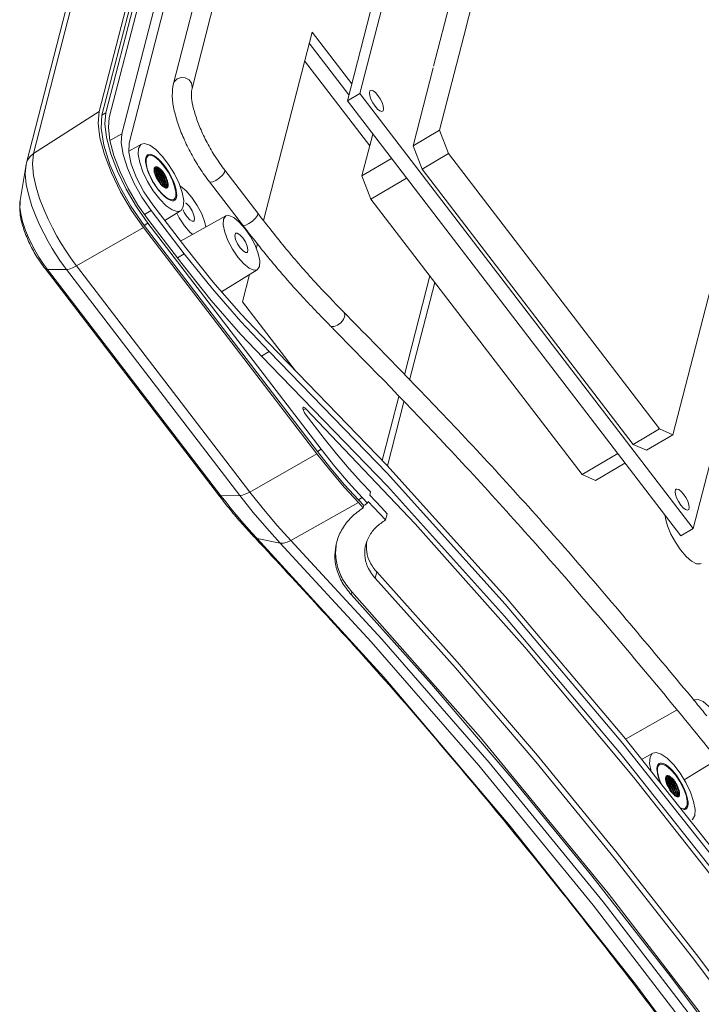
# Model space of a CAD drawing. Extents: x -103 to 1519, y -674 to 445.
# Drawn here: x 699 to 744, y -502 to -437 of the extents above; entities that cross this region are included whole.
import ezdxf

# ---------------------------------------------------------------- set-up
doc = ezdxf.new("R2010")
doc.units = 0
doc.header["$LTSCALE"] = 1.21
doc.header["$MEASUREMENT"] = 0
doc.layers.get('0').update_dxf_attribs({"linetype": 'CONTINUOUS', "lineweight": 9})

msp = doc.modelspace()

# ---------------------------------------------------------------- linework, layer by layer
at = {"color": 7, "linetype": 'Continuous'}
for p, q in [((717.21112, -410.45781), (709.34316, -441.01159)), ((718.441, -410.77452), (710.57304, -441.3283)), ((712.31286, -412.30434), (704.4449, -442.85812)), ((704.62213, -443.0892), (712.49009, -412.53542)), ((704.87846, -442.93852), (712.74642, -412.38474)), ((712.97681, -412.68513), (705.10885, -443.23891)), ((705.93492, -444.31596), (713.80288, -413.76218)), ((706.42174, -444.95069), (714.2897, -414.39691)), ((700.09895, -445.62377), (707.96691, -415.06999)), ((699.63899, -446.24321), (707.50694, -415.68943)), ((721.65951, -441.67111), (728.11717, -416.59395)), ((720.83926, -442.15328), (727.29692, -417.07612)), ((732.94311, -420.74398), (728.52975, -437.88246)), ((726.54062, -439.86275), (731.20008, -421.76859)), ((718.50322, -437.61237), (715.29945, -450.0536)), ((721.12749, -441.03397), (718.50322, -437.61237)), ((720.94054, -441.75998), (718.31626, -438.33838)), ((728.52975, -437.88246), (726.9308, -444.09168)), ((722.31795, -445.1104), (718.01658, -439.50216)), ((725.18777, -445.11629), (726.51659, -439.95607)), ((742.35689, -464.20462), (748.3692, -440.85692)), ((721.65951, -441.67111), (720.83926, -442.15328)), ((742.87653, -470.88605), (720.83926, -442.15328)), ((743.69678, -470.40388), (721.65951, -441.67111)), ((704.4449, -442.85812), (700.09895, -445.62377)), ((704.87846, -442.93852), (704.62213, -443.0892)), ((725.18777, -445.11629), (726.9308, -444.09168)), ((726.9308, -444.09168), (727.51693, -445.62593)), ((705.93492, -444.31596), (705.1451, -444.76179)), ((722.51635, -444.33992), (721.80425, -447.10524)), ((707.23081, -445.01101), (706.39842, -445.47967)), ((725.18777, -445.11629), (725.7739, -446.65054)), ((750.15444, -445.32672), (743.69678, -470.40388)), ((721.80425, -447.10524), (723.75692, -445.9574)), ((725.7739, -446.65054), (727.51693, -445.62593)), ((727.51693, -445.62593), (741.47387, -463.82335)), ((699.58679, -446.49194), (699.21763, -448.73021)), ((708.06405, -446.66079), (708.07819, -446.59224)), ((708.06519, -446.74733), (708.06405, -446.66079)), ((708.12873, -446.52676), (708.14992, -446.5174)), ((712.73255, -446.727), (714.91557, -449.57327)), ((739.73084, -464.84796), (725.7739, -446.65054)), ((721.80425, -447.10524), (722.39038, -448.63949)), ((722.39038, -448.63949), (724.75011, -447.25235)), ((708.10729, -447.69072), (708.25202, -447.90301)), ((708.25202, -447.90301), (708.40298, -448.09984)), ((708.89413, -447.90849), (708.83491, -447.90431)), ((708.93331, -447.89523), (708.89413, -447.90849)), ((711.72482, -447.4999), (713.90783, -450.34618)), ((709.37367, -448.66757), (709.49409, -448.48604)), ((722.39038, -448.63949), (736.34732, -466.83691)), ((707.87605, -449.39709), (707.43754, -449.6585)), ((710.05907, -452.24336), (707.87605, -449.39709)), ((710.15745, -451.86131), (707.97443, -449.01504)), ((709.82084, -449.41707), (708.77476, -450.05852)), ((710.05626, -449.52409), (709.97972, -449.348)), ((707.70911, -450.04538), (709.89213, -452.89165)), ((709.82069, -451.42223), (712.79776, -449.74606)), ((710.23107, -449.79586), (710.05626, -449.52409)), ((707.3704, -450.51595), (702.93547, -453.04868)), ((718.82686, -465.45318), (707.3704, -450.51595)), ((707.66255, -450.22618), (707.40622, -450.37686)), ((718.86268, -465.31409), (707.40622, -450.37686)), ((719.11901, -465.16341), (707.66255, -450.22618)), ((714.08073, -450.59076), (713.70005, -450.15567)), ((714.90333, -451.59187), (714.82183, -451.90838)), ((710.05907, -452.24336), (709.6033, -452.51507)), ((700.75995, -452.92974), (701.02608, -453.29378)), ((700.85902, -453.23267), (712.31547, -468.1699)), ((702.27895, -453.28553), (701.02608, -453.29378)), ((701.02608, -453.29378), (712.48254, -468.23101)), ((713.7354, -468.22275), (702.27895, -453.28553)), ((714.39193, -467.98591), (702.93547, -453.04868)), ((712.518, -454.75835), (714.88938, -453.30424)), ((714.38231, -453.61518), (713.91605, -455.4258)), ((724.60491, -460.23851), (726.28438, -453.7166)), ((724.94856, -460.59348), (726.61008, -454.14125)), ((713.91605, -455.4258), (717.41752, -459.9911)), ((715.67644, -458.69366), (715.16168, -459.004)), ((723.48539, -467.60985), (715.76409, -459.63428)), ((723.14512, -465.90737), (724.2336, -461.68045)), ((723.48815, -466.26472), (724.57724, -462.03542)), ((719.30471, -464.44227), (718.05403, -462.81162)), ((718.07657, -462.46344), (725.3129, -470.08306)), ((739.73084, -464.84796), (741.47387, -463.82335)), ((740.61387, -465.22923), (742.35689, -464.20462)), ((741.47387, -463.82335), (742.35689, -464.20462)), ((739.73084, -464.84796), (740.61387, -465.22923)), ((714.39193, -467.98591), (718.82686, -465.45318)), ((719.11901, -465.16341), (718.86268, -465.31409)), ((736.34732, -466.83691), (738.70706, -465.44977)), ((737.23035, -467.21818), (739.18301, -466.07034)), ((736.34732, -466.83691), (737.23035, -467.21818)), ((731.23094, -476.19507), (723.48539, -467.60985)), ((713.7354, -468.22275), (712.48254, -468.23101)), ((722.31649, -468.18828), (722.37013, -467.97999)), ((717.11261, -471.18925), (721.57538, -468.68929)), ((721.82329, -468.34744), (721.56696, -468.49812)), ((721.92842, -468.87952), (721.56696, -468.49812)), ((721.57538, -468.68929), (721.89152, -469.0228)), ((722.17889, -468.72264), (721.82329, -468.34744)), ((721.92842, -468.87952), (721.89152, -469.0228)), ((722.17889, -468.72264), (722.20947, -468.60388)), ((722.59458, -469.01179), (722.20947, -468.60388)), ((723.36497, -469.83223), (723.4717, -469.41777)), ((725.3129, -470.08306), (732.55768, -478.22538)), ((714.53032, -470.67865), (714.87444, -471.04724)), ((743.69678, -470.40388), (742.87653, -470.88605)), ((716.40022, -471.36031), (714.87444, -471.04724)), ((722.77972, -473.26376), (722.67347, -473.67634)), ((728.09408, -479.19886), (722.77972, -473.26376)), ((721.13551, -474.58041), (721.08939, -474.75952)), ((732.55768, -478.22538), (739.77263, -486.84766)), ((743.75177, -481.74998), (743.81377, -481.71507)), ((743.81357, -481.71525), (743.7731, -481.77523)), ((739.21522, -484.30417), (742.62542, -482.38414)), ((741.02899, -485.22774), (740.28173, -485.64846)), ((743.09338, -486.99755), (745.25345, -485.67301)), ((741.41591, -486.85604), (741.57948, -487.28423)), ((741.86223, -486.87751), (741.87636, -486.80896)), ((741.86336, -486.96405), (741.86223, -486.87751)), ((741.9269, -486.74348), (741.94809, -486.73412)), ((742.69231, -488.12521), (742.63308, -488.12103)), ((742.73149, -488.11195), (742.69231, -488.12521)), ((743.17185, -488.88429), (743.29226, -488.70276))]:
    msp.add_line(p, q, dxfattribs=at)
for points in [[(709.59081, -440.69106), (709.40475, -440.86924), (709.34316, -441.01159)], [(710.57304, -441.3283), (710.58791, -441.23291), (710.53963, -440.9827), (710.37617, -440.76958), (710.12991, -440.63576), (709.84962, -440.60773), (709.59081, -440.69106)], [(722.36116, -441.46367), (722.32727, -441.49563), (722.29504, -441.62076), (722.3193, -441.80945), (722.3971, -442.03893), (722.51908, -442.28154), (722.67051, -442.508)], [(722.85607, -441.78739), (722.69345, -441.60439), (722.53926, -441.48692), (722.41208, -441.44914), (722.36116, -441.46367)], [(723.16542, -442.83173), (723.19931, -442.79977), (723.23154, -442.67464), (723.20728, -442.48595), (723.12948, -442.25646), (723.0075, -442.01386), (722.85607, -441.78739)], [(707.3704, -450.51595), (706.57312, -449.38006), (705.85296, -448.15685), (705.24606, -446.90764), (704.78283, -445.69509), (704.4865, -444.57999), (704.37195, -443.61826), (704.4449, -442.85812)], [(722.67051, -442.508), (722.83313, -442.69101), (722.98732, -442.80848), (723.1145, -442.84625), (723.16542, -442.83173)], [(707.40622, -450.37686), (706.52717, -449.1061), (705.75608, -447.73532), (705.14549, -446.35795), (704.73703, -445.06785), (704.55852, -443.95294), (704.62213, -443.0892)], [(704.87846, -442.93852), (704.80903, -443.66191), (704.91805, -444.57716), (705.20005, -445.63835), (705.64089, -446.79229), (706.21846, -447.98112), (706.9038, -449.1452), (707.66255, -450.22618)], [(705.10885, -443.23891), (705.04399, -443.91379), (705.14625, -444.77149), (705.40839, -445.75796), (705.82209, -446.84089), (706.359, -447.946), (707.00112, -449.0368), (707.70911, -450.04538)], [(705.93492, -444.31596), (705.89057, -444.91818), (706.01503, -445.69551), (706.29982, -446.59501), (706.72554, -447.55535), (707.26316, -448.51108), (707.87605, -449.39709)], [(707.97443, -449.01504), (707.39235, -448.15626), (706.90574, -447.23205), (706.56223, -446.33289), (706.39546, -445.54679), (706.42174, -444.95069)], [(709.82105, -449.4168), (709.60276, -449.46544), (709.26299, -449.35575), (708.86309, -449.0728), (708.43546, -448.63949), (708.01474, -448.09095), (707.63502, -447.4716), (707.32705, -446.83163), (707.1158, -446.22288), (707.01836, -445.69467), (707.04265, -445.28979)], [(707.04265, -445.28979), (707.18668, -445.04104), (707.23061, -445.01133)], [(707.23061, -445.01133), (707.4388, -444.96858), (707.77856, -445.07827), (708.17846, -445.36123), (708.60609, -445.79453), (709.02681, -446.34307), (709.40654, -446.96242), (709.7145, -447.60239), (709.92575, -448.21114), (710.02319, -448.73935), (709.9989, -449.14423)], [(699.63899, -446.24321), (699.70824, -446.05526), (699.87108, -445.81525), (700.09895, -445.62377)], [(702.93547, -453.04868), (702.72002, -452.76083), (702.47572, -452.4171), (702.20989, -452.02071), (701.92959, -451.57508), (701.64169, -451.08378), (701.35061, -450.54608), (701.05845, -449.95443), (700.77071, -449.30242), (700.5004, -448.5933), (700.26846, -447.84414), (700.09869, -447.06932), (700.02723, -446.30137), (700.09895, -445.62377)], [(707.52101, -445.89405), (707.50187, -446.0269), (707.50572, -446.1862), (707.53247, -446.36839), (707.58153, -446.56941), (707.6518, -446.78475), (707.74171, -447.00962), (707.84926, -447.23898), (707.97203, -447.46772), (708.10729, -447.69072)], [(707.52101, -445.89405), (707.56271, -445.79062), (707.62605, -445.71892), (707.6461, -445.70558)], [(707.66788, -445.76646), (707.54746, -445.94798), (707.53432, -446.24613), (707.61773, -446.63932)], [(707.6461, -445.70558), (707.7096, -445.68054), (707.8115, -445.67636)], [(708.71747, -446.45317), (708.40708, -446.0984), (708.10781, -445.85313), (707.84897, -445.74137), (707.66788, -445.76646)], [(707.8115, -445.67636), (707.92948, -445.70645), (708.06089, -445.77015), (708.20281, -445.86604), (708.35205, -445.99197), (708.5053, -446.14513), (708.65912, -446.3221), (708.81008, -446.51893), (708.95481, -446.73122), (709.09007, -446.95422), (709.21285, -447.18296), (709.32039, -447.41232), (709.4103, -447.63719), (709.48057, -447.85253), (709.52963, -448.05355), (709.55639, -448.23574), (709.56023, -448.39504), (709.54109, -448.52789)], [(702.27895, -453.28553), (702.07706, -453.0158), (701.84815, -452.69372), (701.59905, -452.32229), (701.33641, -451.90471), (701.06663, -451.44435), (700.79388, -450.94052), (700.52012, -450.38612), (700.2505, -449.77516), (699.99721, -449.11069), (699.77987, -448.40871), (699.62079, -447.68267), (699.55383, -446.96307), (699.58591, -446.49734)], [(707.61773, -446.63932), (707.78954, -447.08906), (708.03293, -447.55132), (708.32408, -447.98086)], [(708.83491, -447.90431), (708.76575, -447.87745), (708.68892, -447.82881), (708.60692, -447.75996), (708.52245, -447.67317), (708.43827, -447.57127), (708.35712, -447.4576), (708.28165, -447.33586), (708.21433, -447.21003), (708.15737, -447.08423), (708.11262, -446.96257), (708.08156, -446.84903), (708.06519, -446.74733)], [(708.07819, -446.59224), (708.10712, -446.54392), (708.12873, -446.52676)], [(709.49409, -448.48604), (709.50723, -448.18789), (709.42382, -447.7947), (709.25201, -447.34497), (709.00862, -446.8827), (708.71747, -446.45317)], [(712.73255, -446.727), (712.745, -446.75551), (712.71197, -446.88379), (712.58321, -447.05756), (712.38424, -447.24239), (712.15446, -447.40169)], [(712.15446, -447.40169), (711.93937, -447.5039), (711.78159, -447.52877), (711.72482, -447.4999)], [(708.32408, -447.98086), (708.63447, -448.33562), (708.93374, -448.58089), (709.19259, -448.69265), (709.37367, -448.66757)], [(708.40298, -448.09984), (708.5568, -448.27681), (708.71005, -448.42997), (708.8593, -448.5559), (709.00121, -448.65179), (709.13263, -448.71549), (709.2506, -448.74559)], [(708.988, -447.61011), (708.99906, -447.70684), (708.99482, -447.78737), (708.97542, -447.84905), (708.94148, -447.88987), (708.93331, -447.89523)], [(710.55767, -448.52759), (710.17699, -448.0925), (709.80997, -447.79169), (709.77495, -447.77657)], [(699.21763, -448.73021), (699.2027, -448.85015), (699.20012, -449.17891), (699.25411, -449.60857), (699.37799, -450.12777), (699.57405, -450.71064), (699.83292, -451.32116), (700.13505, -451.91883), (700.45372, -452.46502), (700.75995, -452.92974)], [(709.2506, -448.74559), (709.3525, -448.7414), (709.41601, -448.71636)], [(709.41601, -448.71636), (709.43605, -448.70303), (709.49939, -448.63132), (709.54109, -448.52789)], [(711.48964, -450.48256), (711.42394, -450.17287), (711.21323, -449.6213), (710.91473, -449.05438), (710.55767, -448.52759)], [(709.9989, -449.14423), (709.85487, -449.39298), (709.82105, -449.4168)], [(710.14728, -448.89011), (710.21008, -448.92678), (710.40179, -449.1329)], [(710.40179, -449.1329), (710.5766, -449.40467), (710.69989, -449.68827), (710.74722, -449.92752), (710.70923, -450.07504), (710.68661, -450.09339)], [(709.56119, -449.57629), (709.71814, -449.87438), (710.0752, -450.40117)], [(710.68661, -450.09339), (710.59344, -450.10162), (710.42279, -450.00198), (710.23107, -449.79586)], [(712.79756, -449.74624), (712.64581, -449.97119), (712.62969, -450.33685), (712.73199, -450.81906), (712.9427, -451.37062), (713.2412, -451.93755), (713.59826, -452.46434)], [(713.70005, -450.15567), (713.33303, -449.85486), (713.01558, -449.7178), (712.79756, -449.74624)], [(714.91557, -449.57327), (714.92802, -449.60178), (714.89499, -449.73006), (714.76623, -449.90383), (714.56726, -450.08867), (714.33747, -450.24797)], [(710.0752, -450.40117), (710.45587, -450.83626), (710.62103, -450.97161)], [(714.33747, -450.24797), (714.12239, -450.35018), (713.96461, -450.37505), (713.90784, -450.34618)], [(714.88952, -453.30413), (715.03318, -453.08391), (715.0493, -452.71825), (714.947, -452.23604), (714.73629, -451.68447), (714.43779, -451.11755), (714.08073, -450.59076)], [(713.75414, -451.85903), (713.57932, -451.58726), (713.45604, -451.30366), (713.40871, -451.0644), (713.4467, -450.91688), (713.46932, -450.89853)], [(713.46932, -450.89853), (713.56249, -450.89031), (713.73314, -450.98995), (713.92486, -451.19607)], [(713.92486, -451.19607), (714.09967, -451.46784), (714.22295, -451.75144), (714.27028, -451.99069), (714.23229, -452.13821), (714.20967, -452.15656)], [(715.62479, -458.13933), (713.79666, -456.22661), (711.96798, -454.12678), (710.15745, -451.86131)], [(714.20967, -452.15656), (714.11651, -452.16478), (713.94585, -452.06514), (713.75414, -451.85903)], [(710.05907, -452.24336), (711.91928, -454.571), (713.79815, -456.72846), (715.67644, -458.69366)], [(713.59826, -452.46434), (713.97894, -452.89943), (714.34596, -453.20023), (714.66341, -453.3373), (714.88952, -453.30413)], [(701.02608, -453.29378), (700.90017, -453.26762), (700.85902, -453.23267)], [(702.27895, -453.28553), (702.45964, -453.25734), (702.68334, -453.17664), (702.93547, -453.04868)], [(709.89213, -452.89165), (711.83665, -455.32478), (713.80067, -457.58002), (715.76409, -459.63428)], [(720.60421, -456.106), (720.64746, -456.16927), (720.6648, -456.3554), (720.58143, -456.58129), (720.41387, -456.80219), (720.1953, -456.97436)], [(720.1953, -456.97436), (719.969, -457.0637), (719.77981, -457.05251), (719.70845, -457.00628)], [(731.2886, -474.91077), (723.44809, -466.22032), (715.62479, -458.13933)], [(731.26927, -475.38934), (723.46064, -466.73418), (715.67644, -458.69366)], [(719.30471, -464.44227), (720.12358, -465.47502), (720.95041, -466.44853), (721.77965, -467.35628)], [(718.82686, -465.45318), (719.73625, -466.60008), (720.65448, -467.6812), (721.57538, -468.68929)], [(721.56696, -468.49812), (720.66088, -467.50626), (719.75743, -466.44253), (718.86268, -465.31409)], [(719.11901, -465.16341), (720.01376, -466.29185), (720.91721, -467.35558), (721.82329, -468.34744)], [(721.77965, -467.35628), (721.97646, -467.56378), (722.17329, -467.77168), (722.37013, -467.97999)], [(712.48254, -468.23101), (712.35663, -468.20484), (712.31547, -468.1699)], [(712.48254, -468.23101), (712.8211, -468.66621), (713.16095, -469.09069), (713.50194, -469.50434), (713.84393, -469.907), (714.18677, -470.2985), (714.53032, -470.67865)], [(713.7354, -468.22275), (713.91609, -468.19457), (714.13979, -468.11387), (714.39193, -467.98591)], [(716.40022, -471.36031), (715.50749, -470.38307), (714.61695, -469.33455), (713.7354, -468.22275)], [(717.11261, -471.18925), (716.20117, -470.19152), (715.29196, -469.12101), (714.39193, -467.98591)], [(723.4717, -469.41777), (723.08658, -469.00641), (722.70151, -468.59658), (722.31649, -468.18828)], [(742.56199, -467.80204), (742.5281, -467.834), (742.49588, -467.95913), (742.52013, -468.14782), (742.59794, -468.37731), (742.71991, -468.61991), (742.87134, -468.84637)], [(743.05691, -468.12577), (742.89429, -467.94276), (742.74009, -467.82529), (742.61292, -467.78752), (742.56199, -467.80204)], [(743.36626, -469.1701), (743.40015, -469.13814), (743.43237, -469.01301), (743.40812, -468.82432), (743.33031, -468.59483), (743.20834, -468.35223), (743.05691, -468.12577)], [(742.87134, -468.84637), (743.03396, -469.02938), (743.18816, -469.14685), (743.31534, -469.18462), (743.36626, -469.1701)], [(723.36497, -469.83223), (722.97975, -469.42124), (722.59458, -469.01179)], [(741.84203, -469.53724), (741.85711, -469.7293), (741.99161, -470.22465), (742.21562, -470.76322), (742.51418, -471.30995), (742.86049, -471.81518)], [(714.87444, -471.04724), (714.71099, -470.97687), (714.6667, -470.93767)], [(714.87444, -471.04724), (723.24501, -480.20981), (731.60536, -490.05244), (739.89208, -500.50309), (748.04238, -511.48345), (755.99485, -522.9099)], [(716.40022, -471.36031), (716.61015, -471.36656), (716.85289, -471.30827), (717.11261, -471.18925)], [(764.68346, -534.31325), (759.08132, -525.66262), (752.27776, -515.68286), (744.87729, -505.4354), (737.07908, -495.28037), (729.52821, -486.04796), (722.42276, -477.88499), (716.40022, -471.36031)], [(765.28684, -534.00005), (759.69735, -525.36895), (752.90915, -515.41172), (745.52539, -505.1874), (737.74479, -495.0553), (730.21097, -485.84373), (723.12156, -477.6992), (717.11261, -471.18925)], [(742.86049, -471.81518), (743.22751, -472.24001), (743.58678, -472.55097), (743.90583, -472.72046), (744.16371, -472.7367), (744.2313, -472.70712)], [(764.05305, -527.6281), (759.12344, -520.20159), (754.09617, -512.93125), (748.98514, -505.83716), (743.80446, -498.93892), (738.56843, -492.25558), (733.29153, -485.80561), (727.98833, -479.60682), (722.67347, -473.67634)], [(721.08939, -474.75952), (726.40445, -480.68798), (731.70794, -486.88548), (736.98513, -493.33484), (742.22139, -500.01814), (747.40217, -506.91685), (752.51311, -514.01181), (757.54003, -521.28335), (762.46896, -528.71127)], [(762.51508, -528.53217), (754.57942, -516.72266), (746.41724, -505.34675), (738.0803, -494.47684), (729.63517, -484.1997), (721.13551, -474.58041)], [(746.74962, -494.30711), (739.04004, -484.58961), (731.26927, -475.38934)], [(746.84591, -493.92235), (739.10246, -484.16203), (731.2886, -474.91077)], [(746.58621, -494.96), (738.93892, -485.32101), (731.23094, -476.19507)], [(764.15929, -527.21552), (759.22814, -519.79225), (754.20008, -512.52464), (749.08883, -505.43256), (743.90837, -498.53538), (738.67287, -491.85196), (733.39663, -485.40058), (728.09408, -479.19886)], [(745.09674, -482.55977), (744.71606, -482.12467), (744.34904, -481.82387), (744.03158, -481.6868), (743.81357, -481.71525)], [(741.02878, -485.22805), (741.23697, -485.1853), (741.57674, -485.29499), (741.97664, -485.57795), (742.40427, -486.01125), (742.82499, -486.5598), (743.20471, -487.17914), (743.51267, -487.81911), (743.72393, -488.42786), (743.82136, -488.95607), (743.79708, -489.36095)], [(740.91753, -486.44986), (740.91397, -486.4396), (740.81654, -485.91139), (740.84082, -485.50651)], [(740.84082, -485.50651), (740.98486, -485.25776), (741.02878, -485.22805)], [(741.31918, -486.11077), (741.30004, -486.24362), (741.30389, -486.40292), (741.33064, -486.58512), (741.3797, -486.78613), (741.44997, -487.00147), (741.53989, -487.22634), (741.54903, -487.24584)], [(741.31918, -486.11077), (741.36089, -486.00734), (741.42422, -485.93564), (741.44427, -485.9223)], [(741.46605, -485.98318), (741.34564, -486.1647), (741.33249, -486.46285), (741.41591, -486.85604)], [(741.44427, -485.9223), (741.50777, -485.89726), (741.60968, -485.89308)], [(742.51565, -486.66989), (742.20525, -486.31512), (741.90598, -486.06985), (741.64714, -485.95809), (741.46605, -485.98318)], [(741.60968, -485.89308), (741.72765, -485.92317), (741.85906, -485.98687), (742.00098, -486.08276), (742.15023, -486.20869), (742.30347, -486.36186), (742.4573, -486.53883), (742.60826, -486.73565), (742.75298, -486.94794), (742.88825, -487.17094), (743.01102, -487.39968), (743.11856, -487.62904), (743.20848, -487.85391), (743.27875, -488.06926), (743.32781, -488.27027), (743.35456, -488.45246), (743.35841, -488.61176), (743.33927, -488.74461)], [(739.77263, -486.84766), (746.92203, -495.9072), (753.97041, -505.35909), (760.88279, -515.15639), (767.62494, -525.25058), (774.16139, -535.58828)], [(742.63308, -488.12103), (742.56392, -488.09417), (742.48709, -488.04553), (742.4051, -487.97668), (742.32063, -487.88989), (742.23644, -487.788), (742.15529, -487.67432), (742.07982, -487.55258), (742.0125, -487.42675), (741.95554, -487.30095), (741.91079, -487.17929), (741.87973, -487.06575), (741.86336, -486.96405)], [(741.87636, -486.80896), (741.9053, -486.76064), (741.9269, -486.74348)], [(743.29226, -488.70276), (743.30541, -488.40461), (743.22199, -488.01142), (743.05018, -487.56169), (742.80679, -487.09943), (742.51565, -486.66989)], [(742.78618, -487.82684), (742.79723, -487.92357), (742.79299, -488.00409), (742.77359, -488.06577), (742.73966, -488.10659), (742.73149, -488.11195)], [(742.80528, -488.82929), (742.99076, -488.90938), (743.17185, -488.88429)], [(743.04878, -488.96231), (743.15068, -488.95812), (743.21418, -488.93308)], [(743.21418, -488.93308), (743.23423, -488.91975), (743.29756, -488.84804), (743.33927, -488.74461)], [(743.79708, -489.36095), (743.65304, -489.6097), (743.61923, -489.63352)]]:
    msp.add_lwpolyline(points, dxfattribs=at)
for points, knots in [([(709.34316, -441.0116), (709.30554, -441.26838), (709.22416, -441.82379), (709.3667, -442.71078), (709.62728, -443.65911), (710.01474, -444.6429), (710.50255, -445.63136), (711.06763, -446.59715), (711.50702, -447.20073), (711.72482, -447.4999)], [0, 0, 0, 0, 0.77466715, 1.67553311, 2.66383275, 3.72718901, 4.84001178, 5.96901722, 7.07860766, 7.07860766, 7.07860766, 7.07860766]), ([(710.57304, -441.3283), (710.55621, -441.44915), (710.51214, -441.76561), (710.59514, -442.35029), (710.78481, -443.10768), (711.11523, -443.9878), (711.56385, -444.92356), (712.10038, -445.85565), (712.52376, -446.43922), (712.73255, -446.72699)], [0, 0, 0, 0, 0.36481763, 0.95532487, 1.75197162, 2.70908182, 3.76783189, 4.86353354, 5.92956582, 5.92956582, 5.92956582, 5.92956582]), ([(699.58679, -446.49194), (699.59169, -446.46375), (699.60141, -446.40773), (699.61879, -446.32476), (699.63228, -446.27028), (699.63899, -446.24321)], [0, 0, 0, 0, 0.085844657, 0.17056123, 0.254224372, 0.254224372, 0.254224372, 0.254224372]), ([(708.40001, -446.98224), (708.37525, -446.94948), (708.32742, -446.8862), (708.25133, -446.80202), (708.1774, -446.73313), (708.11568, -446.68615), (708.0776, -446.66567), (708.06488, -446.65883)], [0, 0, 0, 0, 0.123149977, 0.23789371, 0.3398312, 0.426173087, 0.469452855, 0.469452855, 0.469452855, 0.469452855]), ([(708.06595, -446.73717), (708.0737, -446.74287), (708.11009, -446.76966), (708.17402, -446.82769), (708.25639, -446.91666), (708.30806, -446.98488), (708.33501, -447.02045)], [0, 0, 0, 0, 0.028850766, 0.135520655, 0.258323348, 0.392110752, 0.392110752, 0.392110752, 0.392110752]), ([(708.07181, -446.62365), (708.07341, -446.62425), (708.09732, -446.63312), (708.1455, -446.65899), (708.215, -446.71086), (708.28884, -446.78003), (708.36496, -446.86412), (708.41278, -446.92741), (708.43754, -446.96018)], [0, 0, 0, 0, 0.005127236, 0.076502762, 0.162844648, 0.264782138, 0.379525872, 0.502675848, 0.502675848, 0.502675848, 0.502675848]), ([(708.29748, -447.04251), (708.27049, -447.007), (708.21873, -446.93889), (708.14334, -446.85623), (708.09322, -446.81175), (708.07372, -446.79445)], [0, 0, 0, 0, 0.133787404, 0.256590097, 0.334757852, 0.334757852, 0.334757852, 0.334757852]), ([(708.50254, -446.92197), (708.47695, -446.88814), (708.42761, -446.82291), (708.34901, -446.73681), (708.27306, -446.66656), (708.20179, -446.61552), (708.14093, -446.58352), (708.10275, -446.57669), (708.08814, -446.57408)], [0, 0, 0, 0, 0.127196505, 0.245237015, 0.349335735, 0.436738335, 0.508283896, 0.552642991, 0.552642991, 0.552642991, 0.552642991]), ([(708.54007, -446.89991), (708.51323, -446.86448), (708.4619, -446.79673), (708.38005, -446.70806), (708.30119, -446.63656), (708.22737, -446.58622), (708.16143, -446.55428), (708.1194, -446.55287), (708.10158, -446.55228)], [0, 0, 0, 0, 0.133256651, 0.254852388, 0.36164032, 0.451407239, 0.523452503, 0.576477765, 0.576477765, 0.576477765, 0.576477765]), ([(708.14992, -446.5174), (708.1614, -446.51189), (708.18593, -446.5001), (708.23192, -446.50075), (708.28479, -446.51458), (708.34549, -446.54422), (708.41247, -446.58929), (708.48426, -446.64965), (708.55986, -446.72426), (708.60841, -446.78128), (708.63397, -446.81129)], [0, 0, 0, 0, 0.037772434, 0.080728359, 0.134041125, 0.201233917, 0.282128696, 0.375809594, 0.482177611, 0.600394317, 0.600394317, 0.600394317, 0.600394317]), ([(708.60507, -446.8617), (708.58104, -446.82986), (708.53454, -446.76825), (708.46056, -446.68596), (708.38863, -446.61775), (708.32038, -446.56527), (708.25773, -446.53059), (708.20058, -446.51073), (708.16553, -446.51535), (708.14992, -446.5174)], [0, 0, 0, 0, 0.119632678, 0.231482861, 0.33146334, 0.416843249, 0.488574656, 0.546743206, 0.593440786, 0.593440786, 0.593440786, 0.593440786]), ([(708.63397, -446.81129), (708.64615, -446.82857), (708.67057, -446.86321), (708.70549, -446.91653), (708.73958, -446.97144), (708.77335, -447.02925), (708.80759, -447.09185), (708.84282, -447.16128), (708.87878, -447.23906), (708.91439, -447.32558), (708.94682, -447.4191), (708.97367, -447.51449), (708.98336, -447.57912), (708.988, -447.61011)], [0, 0, 0, 0, 0.063416749, 0.127134651, 0.19115758, 0.257306808, 0.32795426, 0.405192617, 0.490821641, 0.584976647, 0.685735761, 0.787708435, 0.881637989, 0.881637989, 0.881637989, 0.881637989]), ([(708.10261, -446.92241), (708.12018, -446.94176), (708.16609, -446.99234), (708.20713, -447.04698), (708.23247, -447.08072)], [0, 0, 0, 0, 0.078360545, 0.204854648, 0.204854648, 0.204854648, 0.204854648]), ([(708.46721, -447.60516), (708.46403, -447.59683), (708.44501, -447.547), (708.40517, -447.45554), (708.34257, -447.33329), (708.27291, -447.21439), (708.2206, -447.1395), (708.19495, -447.10278)], [0, 0, 0, 0, 0.026747239, 0.160003296, 0.299002851, 0.438623431, 0.572965758, 0.572965758, 0.572965758, 0.572965758]), ([(708.23247, -447.08072), (708.25813, -447.11744), (708.31044, -447.19233), (708.38008, -447.31123), (708.44275, -447.43346), (708.49565, -447.5555), (708.52646, -447.64196), (708.5401, -447.68721), (708.54157, -447.69209)], [0, 0, 0, 0, 0.134342327, 0.273962907, 0.412962462, 0.54621852, 0.67271196, 0.688013381, 0.688013381, 0.688013381, 0.688013381]), ([(708.63829, -447.78501), (708.63612, -447.77368), (708.62664, -447.72411), (708.60234, -447.63478), (708.56046, -447.51667), (708.50758, -447.39495), (708.44499, -447.27284), (708.37538, -447.15404), (708.32311, -447.07921), (708.29748, -447.04251)], [0, 0, 0, 0, 0.034584546, 0.15140641, 0.277241005, 0.410291367, 0.54919211, 0.688707121, 0.822947261, 0.822947261, 0.822947261, 0.822947261]), ([(708.33501, -447.02045), (708.36064, -447.05714), (708.41291, -447.13198), (708.48252, -447.25078), (708.5451, -447.37289), (708.59802, -447.4946), (708.63974, -447.61273), (708.67004, -447.72218), (708.68016, -447.79286), (708.68475, -447.82497)], [0, 0, 0, 0, 0.13424014, 0.273755151, 0.412655894, 0.545706256, 0.671540851, 0.788362715, 0.885576561, 0.885576561, 0.885576561, 0.885576561]), ([(708.75334, -447.86837), (708.75339, -447.856), (708.75359, -447.80906), (708.74234, -447.72232), (708.71486, -447.60639), (708.6731, -447.48209), (708.61918, -447.3537), (708.55455, -447.22516), (708.48204, -447.09994), (708.42703, -447.02101), (708.40001, -446.98224)], [0, 0, 0, 0, 0.037087639, 0.140767279, 0.261269414, 0.394169528, 0.533615005, 0.678722825, 0.825539678, 0.967248698, 0.967248698, 0.967248698, 0.967248698]), ([(708.43754, -446.96018), (708.46456, -446.99894), (708.51957, -447.07788), (708.59207, -447.2031), (708.65671, -447.33164), (708.71062, -447.46003), (708.75244, -447.58433), (708.7797, -447.70024), (708.7933, -447.80017), (708.78955, -447.86027), (708.78796, -447.88581)], [0, 0, 0, 0, 0.14170902, 0.28852587, 0.43363369, 0.57307917, 0.70597928, 0.82648142, 0.93016106, 1.00680128, 1.00680128, 1.00680128, 1.00680128]), ([(708.84037, -447.90501), (708.84133, -447.90203), (708.84992, -447.87548), (708.85785, -447.81787), (708.85459, -447.72852), (708.83748, -447.62573), (708.807, -447.51252), (708.76429, -447.39301), (708.71108, -447.27112), (708.64882, -447.15015), (708.57989, -447.03268), (708.52808, -446.95853), (708.50254, -446.92197)], [0, 0, 0, 0, 0.00939728, 0.08369101, 0.17255666, 0.27698098, 0.39555043, 0.52386744, 0.65737096, 0.79425931, 0.9318214, 1.06556642, 1.06556642, 1.06556642, 1.06556642]), ([(708.54007, -446.89991), (708.56561, -446.93646), (708.61742, -447.01062), (708.68635, -447.12809), (708.74861, -447.24906), (708.80181, -447.37095), (708.84454, -447.49046), (708.87499, -447.60366), (708.89219, -447.70649), (708.89517, -447.79572), (708.88672, -447.86253), (708.87241, -447.8965), (708.86774, -447.90759)], [0, 0, 0, 0, 0.13374502, 0.27130711, 0.40819546, 0.54169899, 0.67001599, 0.78858544, 0.89300977, 0.98187542, 1.05616914, 1.09219789, 1.09219789, 1.09219789, 1.09219789]), ([(708.92083, -447.88942), (708.93019, -447.87183), (708.9512, -447.83237), (708.95997, -447.75765), (708.95731, -447.66889), (708.94014, -447.56621), (708.90982, -447.45311), (708.86715, -447.33359), (708.81381, -447.21124), (708.75132, -447.08979), (708.68222, -446.9721), (708.63049, -446.89808), (708.60507, -446.8617)], [0, 0, 0, 0, 0.05936398, 0.13316458, 0.22165291, 0.32594122, 0.44439528, 0.57262475, 0.70627719, 0.84451631, 0.9821985, 1.11531611, 1.11531611, 1.11531611, 1.11531611]), ([(708.93244, -447.89475), (708.94443, -447.88257), (708.97244, -447.85413), (708.99221, -447.78759), (708.99909, -447.70418), (708.99191, -447.64331), (708.988, -447.61011)], [0, 0, 0, 0, 0.050694271, 0.118340795, 0.201639451, 0.301581225, 0.301581225, 0.301581225, 0.301581225]), ([(700.85902, -453.23267), (700.66032, -452.95446), (700.26268, -452.39768), (699.78284, -451.49224), (699.41024, -450.55452), (699.16443, -449.62524), (699.2009, -449.01171), (699.21763, -448.73021)], [0, 0, 0, 0, 1.02490386, 2.05108561, 3.06262939, 4.05511522, 4.89661384, 4.89661384, 4.89661384, 4.89661384]), ([(714.91557, -449.57327), (715.53848, -450.36606), (716.75824, -451.91845), (718.65297, -454.10233), (719.9656, -455.45023), (720.60421, -456.106)], [0, 0, 0, 0, 3.02449213, 5.92239983, 8.668039, 8.668039, 8.668039, 8.668039]), ([(713.90783, -450.34618), (714.54007, -451.15084), (715.78059, -452.72969), (717.71228, -454.95645), (719.05384, -456.33408), (719.70845, -457.00628)], [0, 0, 0, 0, 3.06979766, 6.02330026, 8.8377474, 8.8377474, 8.8377474, 8.8377474]), ([(720.60421, -456.106), (723.21432, -458.76407), (728.53972, -464.18732), (736.25209, -472.75635), (741.24915, -478.74475), (743.76335, -481.75773)], [0, 0, 0, 0, 11.17510151, 22.80045749, 34.57253967, 34.57253967, 34.57253967, 34.57253967]), ([(719.93208, -457.22904), (722.45522, -459.8008), (727.68161, -465.12792), (735.33413, -473.65818), (743.05616, -482.79837), (750.70375, -492.44894), (758.24382, -502.54641), (765.62468, -513.04066), (772.83158, -523.85624), (777.41659, -531.2639), (779.71808, -534.98224)], [0, 0, 0, 0, 10.80730054, 22.38611836, 34.36876745, 46.69962839, 59.32020184, 72.1696696, 85.18542526, 98.30358548, 98.30358548, 98.30358548, 98.30358548]), ([(718.05403, -462.81162), (718.02964, -462.77662), (717.98139, -462.70741), (717.9302, -462.59771), (717.90508, -462.50405), (717.89718, -462.42907), (717.92045, -462.40451), (717.92699, -462.3976)], [0, 0, 0, 0, 0.128080432, 0.253342942, 0.35716795, 0.428340371, 0.456195359, 0.456195359, 0.456195359, 0.456195359]), ([(717.92699, -462.3976), (717.93252, -462.39406), (717.95574, -462.37919), (718.01769, -462.40859), (718.05435, -462.44274), (718.07657, -462.46344)], [0, 0, 0, 0, 0.019142838, 0.080384575, 0.174743578, 0.174743578, 0.174743578, 0.174743578]), ([(712.40801, -468.29006), (712.63309, -468.57616), (713.10813, -469.17994), (713.85849, -470.06582), (714.40001, -470.64998), (714.6667, -470.93767)], [0, 0, 0, 0, 1.09203305, 2.30470292, 3.48147242, 3.48147242, 3.48147242, 3.48147242]), ([(722.01091, -468.82566), (722.03867, -468.80809), (722.09418, -468.77297), (722.15065, -468.73942), (722.17889, -468.72264)], [0, 0, 0, 0, 0.098539685, 0.197057044, 0.197057044, 0.197057044, 0.197057044]), ([(720.12015, -471.35026), (720.12849, -471.31895), (720.21629, -470.98937), (720.49216, -470.37755), (721.09167, -469.60814), (721.62202, -469.22003), (721.89152, -469.0228)], [0, 0, 0, 0, 0.09719165, 1.02319124, 1.98901568, 2.98694261, 2.98694261, 2.98694261, 2.98694261]), ([(723.36497, -469.83223), (723.14758, -469.98133), (722.71977, -470.27476), (722.26832, -470.85028), (722.12175, -471.27763), (722.05805, -471.46334)], [0, 0, 0, 0, 0.78870838, 1.55212843, 2.13885802, 2.13885802, 2.13885802, 2.13885802]), ([(714.81878, -471.09798), (717.58739, -474.08558), (723.28592, -480.23488), (731.56736, -490.04274), (739.84918, -500.48144), (747.98437, -511.46218), (755.95755, -522.8823), (761.0275, -530.75292), (763.57869, -534.7134)], [0, 0, 0, 0, 12.21823801, 25.14846185, 38.49719252, 52.18774892, 66.14023362, 80.27234508, 80.27234508, 80.27234508, 80.27234508]), ([(721.08939, -474.75952), (720.87953, -474.5011), (720.46798, -473.99431), (720.10281, -473.0982), (719.96635, -472.19505), (720.07082, -471.62123), (720.12015, -471.35026)], [0, 0, 0, 0, 0.9937907, 1.94899217, 2.86738722, 3.68911829, 3.68911829, 3.68911829, 3.68911829]), ([(721.13551, -474.58041), (720.91695, -474.309), (720.48839, -473.7768), (720.12515, -472.82796), (720.03154, -471.9993), (720.10289, -471.51566), (720.12723, -471.35067)], [0, 0, 0, 0, 1.03987146, 2.03901385, 3.00353656, 3.50294317, 3.50294317, 3.50294317, 3.50294317]), ([(722.05805, -471.46334), (722.0465, -471.51241), (721.97936, -471.79764), (721.97315, -472.34824), (722.1732, -472.98382), (722.40307, -473.32523), (722.49495, -473.4617)], [0, 0, 0, 0, 0.15121246, 0.87894344, 1.61830326, 2.1106353, 2.1106353, 2.1106353, 2.1106353]), ([(722.5502, -472.97873), (722.4775, -472.86462), (722.27233, -472.54257), (722.09867, -472.01933), (722.09876, -471.61751), (722.0988, -471.46291)], [0, 0, 0, 0, 0.40595581, 1.14570876, 1.60833347, 1.60833347, 1.60833347, 1.60833347]), ([(742.19818, -487.19896), (742.17342, -487.1662), (742.1256, -487.10292), (742.0495, -487.01874), (741.97557, -486.94985), (741.91385, -486.90287), (741.87577, -486.88239), (741.86306, -486.87555)], [0, 0, 0, 0, 0.123149976, 0.23789371, 0.3398312, 0.426173087, 0.469452855, 0.469452855, 0.469452855, 0.469452855]), ([(741.86413, -486.95389), (741.87187, -486.95959), (741.90826, -486.98638), (741.9722, -487.04441), (742.05456, -487.13339), (742.10624, -487.2016), (742.13318, -487.23717)], [0, 0, 0, 0, 0.028850766, 0.135520655, 0.258323348, 0.392110752, 0.392110752, 0.392110752, 0.392110752]), ([(741.86998, -486.84037), (741.87158, -486.84097), (741.89549, -486.84984), (741.94368, -486.87571), (742.01317, -486.92758), (742.08701, -486.99675), (742.16313, -487.08084), (742.21095, -487.14414), (742.23571, -487.1769)], [0, 0, 0, 0, 0.005127237, 0.076502762, 0.162844648, 0.264782139, 0.379525872, 0.502675849, 0.502675849, 0.502675849, 0.502675849]), ([(742.09565, -487.25923), (742.06866, -487.22372), (742.01691, -487.15561), (741.94151, -487.07296), (741.89139, -487.02848), (741.87189, -487.01118)], [0, 0, 0, 0, 0.133787404, 0.256590097, 0.334757852, 0.334757852, 0.334757852, 0.334757852]), ([(742.30071, -487.13869), (742.27512, -487.10486), (742.22579, -487.03963), (742.14719, -486.95353), (742.07123, -486.88328), (741.99996, -486.83225), (741.9391, -486.80024), (741.90092, -486.79341), (741.88631, -486.7908)], [0, 0, 0, 0, 0.127196505, 0.245237014, 0.349335735, 0.436738335, 0.508283896, 0.552642991, 0.552642991, 0.552642991, 0.552642991]), ([(742.33824, -487.11663), (742.3114, -487.0812), (742.26007, -487.01345), (742.17822, -486.92478), (742.09936, -486.85328), (742.02554, -486.80294), (741.9596, -486.771), (741.91757, -486.76959), (741.89975, -486.769)], [0, 0, 0, 0, 0.133256651, 0.254852388, 0.361640321, 0.451407239, 0.523452504, 0.576477765, 0.576477765, 0.576477765, 0.576477765]), ([(741.90079, -487.13913), (741.91835, -487.15848), (741.96426, -487.20906), (742.00531, -487.2637), (742.03065, -487.29744)], [0, 0, 0, 0, 0.078360546, 0.204854648, 0.204854648, 0.204854648, 0.204854648]), ([(741.94809, -486.73412), (741.95957, -486.72861), (741.98411, -486.71683), (742.03009, -486.71747), (742.08296, -486.7313), (742.14366, -486.76094), (742.21065, -486.80602), (742.28243, -486.86637), (742.35803, -486.94099), (742.40659, -486.998), (742.43215, -487.02801)], [0, 0, 0, 0, 0.037772434, 0.080728359, 0.134041125, 0.201233917, 0.282128697, 0.375809594, 0.482177612, 0.600394318, 0.600394318, 0.600394318, 0.600394318]), ([(742.40324, -487.07842), (742.37921, -487.04658), (742.33271, -486.98498), (742.25873, -486.90268), (742.18681, -486.83448), (742.11856, -486.78199), (742.05591, -486.74731), (741.99876, -486.72745), (741.9637, -486.73207), (741.94809, -486.73412)], [0, 0, 0, 0, 0.119632677, 0.231482861, 0.33146334, 0.416843249, 0.488574656, 0.546743206, 0.593440786, 0.593440786, 0.593440786, 0.593440786]), ([(742.63854, -488.12173), (742.63951, -488.11875), (742.64809, -488.0922), (742.65602, -488.03459), (742.65276, -487.94524), (742.63566, -487.84245), (742.60518, -487.72924), (742.56246, -487.60973), (742.50925, -487.48784), (742.44699, -487.36687), (742.37807, -487.2494), (742.32625, -487.17525), (742.30071, -487.13869)], [0, 0, 0, 0, 0.00939728, 0.08369101, 0.17255666, 0.27698098, 0.39555043, 0.52386744, 0.65737096, 0.79425931, 0.9318214, 1.06556642, 1.06556642, 1.06556642, 1.06556642]), ([(742.33824, -487.11663), (742.36378, -487.15319), (742.4156, -487.22734), (742.48452, -487.34481), (742.54678, -487.46578), (742.59999, -487.58767), (742.64271, -487.70719), (742.67316, -487.82038), (742.69036, -487.92321), (742.69334, -488.01244), (742.68489, -488.07925), (742.67059, -488.11322), (742.66592, -488.12432)], [0, 0, 0, 0, 0.13374502, 0.27130711, 0.40819546, 0.54169899, 0.67001599, 0.78858544, 0.89300977, 0.98187542, 1.05616914, 1.09219789, 1.09219789, 1.09219789, 1.09219789]), ([(742.719, -488.10615), (742.72837, -488.08855), (742.74937, -488.04909), (742.75814, -487.97437), (742.75548, -487.88561), (742.73831, -487.78293), (742.70799, -487.66983), (742.66533, -487.55031), (742.61199, -487.42796), (742.54949, -487.30651), (742.48039, -487.18882), (742.42867, -487.1148), (742.40324, -487.07842)], [0, 0, 0, 0, 0.05936398, 0.13316458, 0.22165291, 0.32594122, 0.44439528, 0.57262475, 0.70627719, 0.84451631, 0.9821985, 1.11531611, 1.11531611, 1.11531611, 1.11531611]), ([(742.43215, -487.02801), (742.44433, -487.04529), (742.46874, -487.07994), (742.50366, -487.13325), (742.53776, -487.18816), (742.57152, -487.24597), (742.60577, -487.30857), (742.64099, -487.378), (742.67696, -487.45578), (742.71256, -487.5423), (742.74499, -487.63582), (742.77184, -487.73121), (742.78153, -487.79585), (742.78618, -487.82684)], [0, 0, 0, 0, 0.063416749, 0.127134651, 0.19115758, 0.257306808, 0.32795426, 0.405192617, 0.490821641, 0.584976647, 0.685735761, 0.787708435, 0.881637989, 0.881637989, 0.881637989, 0.881637989]), ([(742.26538, -487.82188), (742.2622, -487.81355), (742.24318, -487.76372), (742.20334, -487.67226), (742.14074, -487.55001), (742.07108, -487.43112), (742.01877, -487.35623), (741.99312, -487.3195)], [0, 0, 0, 0, 0.026747239, 0.160003297, 0.299002851, 0.438623432, 0.572965758, 0.572965758, 0.572965758, 0.572965758]), ([(742.03065, -487.29744), (742.0563, -487.33417), (742.10861, -487.40905), (742.17825, -487.52795), (742.24092, -487.65018), (742.29382, -487.77222), (742.32463, -487.85868), (742.33828, -487.90393), (742.33975, -487.90882)], [0, 0, 0, 0, 0.134342327, 0.273962907, 0.412962462, 0.54621852, 0.67271196, 0.688013381, 0.688013381, 0.688013381, 0.688013381]), ([(742.43646, -488.00173), (742.4343, -487.99041), (742.42481, -487.94083), (742.40051, -487.8515), (742.35863, -487.73339), (742.30576, -487.61167), (742.24316, -487.48956), (742.17356, -487.37076), (742.12128, -487.29593), (742.09565, -487.25923)], [0, 0, 0, 0, 0.034584546, 0.151406409, 0.277241005, 0.410291367, 0.54919211, 0.688707121, 0.822947261, 0.822947261, 0.822947261, 0.822947261]), ([(742.13318, -487.23717), (742.15881, -487.27387), (742.21109, -487.3487), (742.28069, -487.4675), (742.34328, -487.58961), (742.39619, -487.71132), (742.43792, -487.82945), (742.46822, -487.9389), (742.47833, -488.00958), (742.48293, -488.04169)], [0, 0, 0, 0, 0.13424014, 0.273755151, 0.412655894, 0.545706256, 0.671540851, 0.788362715, 0.885576561, 0.885576561, 0.885576561, 0.885576561]), ([(742.55151, -488.08509), (742.55156, -488.07272), (742.55176, -488.02578), (742.54051, -487.93904), (742.51303, -487.82311), (742.47128, -487.69882), (742.41735, -487.57042), (742.35272, -487.44188), (742.28021, -487.31666), (742.2252, -487.23773), (742.19818, -487.19896)], [0, 0, 0, 0, 0.037087639, 0.140767279, 0.261269414, 0.394169528, 0.533615005, 0.678722824, 0.825539677, 0.967248698, 0.967248698, 0.967248698, 0.967248698]), ([(742.23571, -487.1769), (742.26273, -487.21567), (742.31774, -487.2946), (742.39025, -487.41982), (742.45489, -487.54836), (742.50879, -487.67675), (742.55062, -487.80105), (742.57787, -487.91696), (742.59147, -488.01689), (742.58773, -488.07699), (742.58614, -488.10254)], [0, 0, 0, 0, 0.14170902, 0.28852587, 0.43363369, 0.57307917, 0.70597928, 0.82648142, 0.93016106, 1.00680128, 1.00680128, 1.00680128, 1.00680128]), ([(742.73061, -488.11147), (742.74261, -488.09929), (742.77062, -488.07085), (742.79038, -488.00431), (742.79726, -487.92091), (742.79009, -487.86004), (742.78618, -487.82684)], [0, 0, 0, 0, 0.050694271, 0.118340795, 0.201639451, 0.301581226, 0.301581226, 0.301581226, 0.301581226])]:
    msp.add_open_spline(points, degree=3, knots=knots, dxfattribs=at)
for points in [[(708.19495, -447.10278), (708.1758, -447.07782), (708.15665, -447.05285), (708.13751, -447.02789)], [(708.90629, -447.9067), (708.90936, -447.90328), (708.91243, -447.89987), (708.9155, -447.89646)], [(708.9155, -447.89646), (708.91695, -447.89456), (708.91841, -447.89267), (708.91986, -447.89077)], [(708.91986, -447.89077), (708.92018, -447.89032), (708.9205, -447.88987), (708.92083, -447.88942)], [(719.70845, -457.00628), (719.78299, -457.08053), (719.85754, -457.15479), (719.93208, -457.22904)], [(718.01244, -462.51154), (717.98403, -462.53285), (717.95562, -462.55416), (717.92721, -462.57547)], [(718.07657, -462.46344), (718.05519, -462.47947), (718.03382, -462.49551), (718.01244, -462.51154)], [(712.31547, -468.1699), (712.34632, -468.20995), (712.37716, -468.25001), (712.40801, -468.29006)], [(721.92842, -468.87952), (721.95592, -468.86156), (721.98342, -468.84361), (722.01091, -468.82566)], [(714.6667, -470.93767), (714.7174, -470.99111), (714.76809, -471.04455), (714.81878, -471.09798)], [(722.0988, -471.46291), (722.10518, -471.40217), (722.11156, -471.34143), (722.11793, -471.28069)], [(722.49495, -473.4617), (722.55446, -473.53325), (722.61396, -473.6048), (722.67347, -473.67634)], [(722.77972, -473.26376), (722.70321, -473.16875), (722.62671, -473.07374), (722.5502, -472.97873)], [(743.76335, -481.75773), (743.81665, -481.82282), (743.86994, -481.8879), (743.92324, -481.95299)], [(743.92324, -481.95299), (744.14784, -482.22822), (744.37244, -482.50345), (744.59704, -482.77867)], [(741.99312, -487.3195), (741.97397, -487.29454), (741.95483, -487.26957), (741.93568, -487.24461)], [(742.70446, -488.12342), (742.70753, -488.12001), (742.71061, -488.11659), (742.71368, -488.11318)], [(742.71368, -488.11318), (742.71513, -488.11128), (742.71658, -488.10939), (742.71803, -488.1075)], [(742.71803, -488.1075), (742.71835, -488.10705), (742.71868, -488.1066), (742.719, -488.10615)]]:
    msp.add_open_spline(points, degree=3, dxfattribs=at)

doc.saveas('drawing.dxf')
